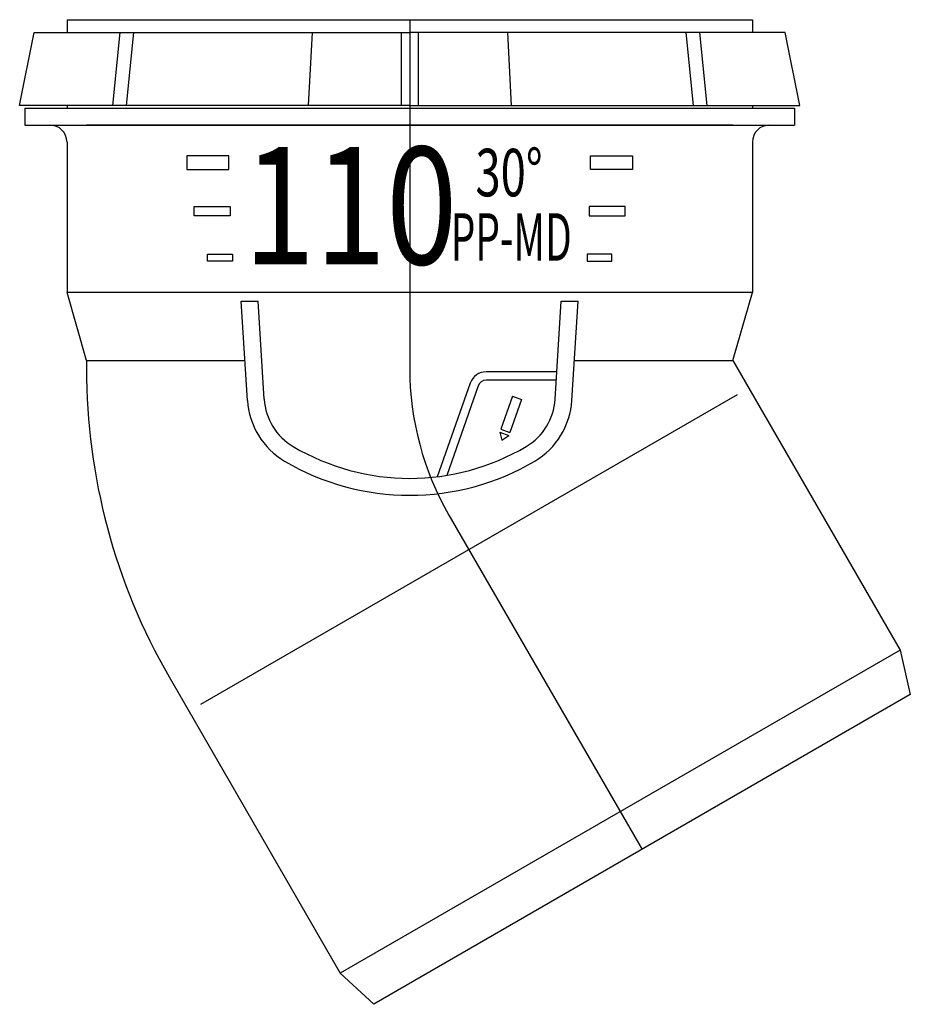
# Model space of a CAD drawing. Units: millimetres. Extents: x -66 to 85, y -168 to 0.
import ezdxf

# ---------------------------------------------------------------- set-up
doc = ezdxf.new("R2010")
doc.units = ezdxf.units.MM
doc.styles.add('Inscriptions', font='txt', dxfattribs={"width": 0.9})

msp = doc.modelspace()

# ---------------------------------------------------------------- linework, layer by layer
for p, q in [((-58.41, 0), (-58.41, -2.16)), ((-58.41, 0), (-58.41, -2.16)), ((-58.41, 0), (58.41, 0)), ((0, 0), (0, -59.44)), ((58.41, 0), (58.41, -2.16)), ((-66.48, -14.6), (-63.99, -2.16)), ((-63.99, -2.16), (0, -2.16)), ((-49.4, -2.16), (-50.67, -14.6)), ((-47.06, -2.16), (-48.33, -14.6)), ((-16.65, -2.16), (-17.28, -14.6)), ((-1.44, -2.16), (-1.44, -14.6)), ((63.99, -2.16), (0, -2.16)), ((1.44, -2.16), (1.44, -14.6)), ((16.65, -2.16), (17.28, -14.6)), ((47.06, -2.16), (48.33, -14.6)), ((49.4, -2.16), (50.67, -14.6)), ((66.48, -14.6), (63.99, -2.16)), ((0, -14.6), (-66.48, -14.6)), ((-65.61, -15.08), (65.61, -15.08)), ((-65.61, -15.08), (-65.61, -17.96)), ((-58.41, -14.6), (-58.41, -15.08)), ((0, -14.6), (66.48, -14.6)), ((58.41, -14.6), (58.41, -15.08)), ((65.61, -15.08), (65.61, -17.96)), ((-65.61, -17.96), (65.61, -17.96)), ((55.1, -17.96), (-55.1, -17.96)), ((-58.41, -20.88), (-58.41, -46.5)), ((-58.41, -20.88), (-58.41, -46.5)), ((58.41, -20.88), (58.41, -46.5)), ((-30.58, -33.41), (-36.3, -33.41)), ((30.58, -33.41), (36.3, -33.41)), ((58.41, -46.5), (-58.41, -46.5)), ((-55.1, -58.08), (-58.41, -46.5)), ((55.1, -58.08), (58.41, -46.5)), ((-27.66, -64.89), (-28.71, -47.97)), ((-28.71, -47.97), (-25.83, -47.97)), ((-24.78, -64.71), (-25.83, -47.97)), ((24.78, -64.71), (25.83, -47.97)), ((25.83, -47.97), (28.71, -47.97)), ((27.66, -64.89), (28.71, -47.97)), ((-55.1, -58.08), (-28.08, -58.08)), ((-55.1, -58.08), (-55.1, -59.44)), ((28.08, -58.08), (55.1, -58.08)), ((55.1, -58.08), (83.6, -107.44)), ((24.98, -60.02), (13.04, -60.02)), ((10.33, -61.95), (4.7, -77.91)), ((24.98, -61.46), (13.04, -61.46)), ((11.69, -62.42), (6.31, -77.68)), ((55.83, -63.93), (-35.63, -116.74)), ((17.52, -64.18), (15.54, -69.82)), ((19.04, -64.72), (17.06, -70.35)), ((17.52, -64.18), (19.04, -64.72)), ((15.36, -70.32), (16.88, -70.85)), ((15.36, -70.32), (15.73, -71.69)), ((15.54, -69.82), (17.06, -70.35)), ((15.73, -71.69), (16.88, -70.85)), ((6.7, -84.44), (39.6, -141.43)), ((83.6, -107.44), (-11.83, -162.54)), ((83.6, -107.44), (85.33, -115.03)), ((-41.02, -111.99), (-11.83, -162.54)), ((85.33, -115.03), (-6.13, -167.83)), ((-11.83, -162.54), (-6.13, -167.83))]:
    msp.add_line(p, q)
for points in [[(-30.83, -23.18), (-37.99, -23.18), (-37.99, -25.53), (-30.83, -25.53)], [(30.83, -23.18), (37.99, -23.18), (37.99, -25.53), (30.83, -25.53)], [(-30.58, -33.41), (-36.73, -33.41), (-36.73, -31.84), (-30.58, -31.84)], [(30.58, -33.41), (36.73, -33.41), (36.73, -31.84), (30.58, -31.84)], [(-30.23, -41.14), (-34.48, -41.14), (-34.48, -39.99), (-30.23, -39.99)], [(30.23, -41.14), (34.48, -41.14), (34.48, -39.99), (30.23, -39.99)]]:
    msp.add_lwpolyline(points, close=True)
for centre, radius, start, end in [((-61.33, -20.88), 2.92, 0, 90), ((61.33, -20.88), 2.92, 90, 180), ((50, -59.44), 105.1, 180, 210), ((50, -59.44), 50, 180, 210), ((13.04, -62.9), 2.88, 90, 160.587), ((13.04, -62.9), 1.44, 90, 160.587), ((-14.72, -64.08), 12.96, 183.5763, 239.3461), ((-14.72, -64.08), 10.08, 183.5763, 239.3461), ((14.72, -64.08), 10.08, 300.6539, 356.4237), ((14.72, -64.08), 12.96, 300.6539, 356.4237), ((0, -39.24), 38.95, 239.3461, 300.6539), ((0, -39.24), 41.83, 239.3461, 300.6539)]:
    msp.add_arc(centre, radius, start, end)

# ---------------------------------------------------------------- texts
at = {"attachment_point": 1, "style": 'Inscriptions'}
for s, insert, char_height, width, line_spacing_factor in [('{\\W0.8;110}', (-28.27, -21.68), 20.0208, 267.2252, 0.7), ('{\\W0.7;30%%D}', (11.21, -22.01), 8.1, 237.8506, 0.7), ('{\\W0.6;\\T0.9;PP-MD}', (6.99, -32.99), 8.1, 237.8506, 0.6)]:
    msp.add_mtext(s, dxfattribs=dict(at, insert=insert, char_height=char_height, width=width, line_spacing_factor=line_spacing_factor))

doc.saveas('drawing.dxf')
